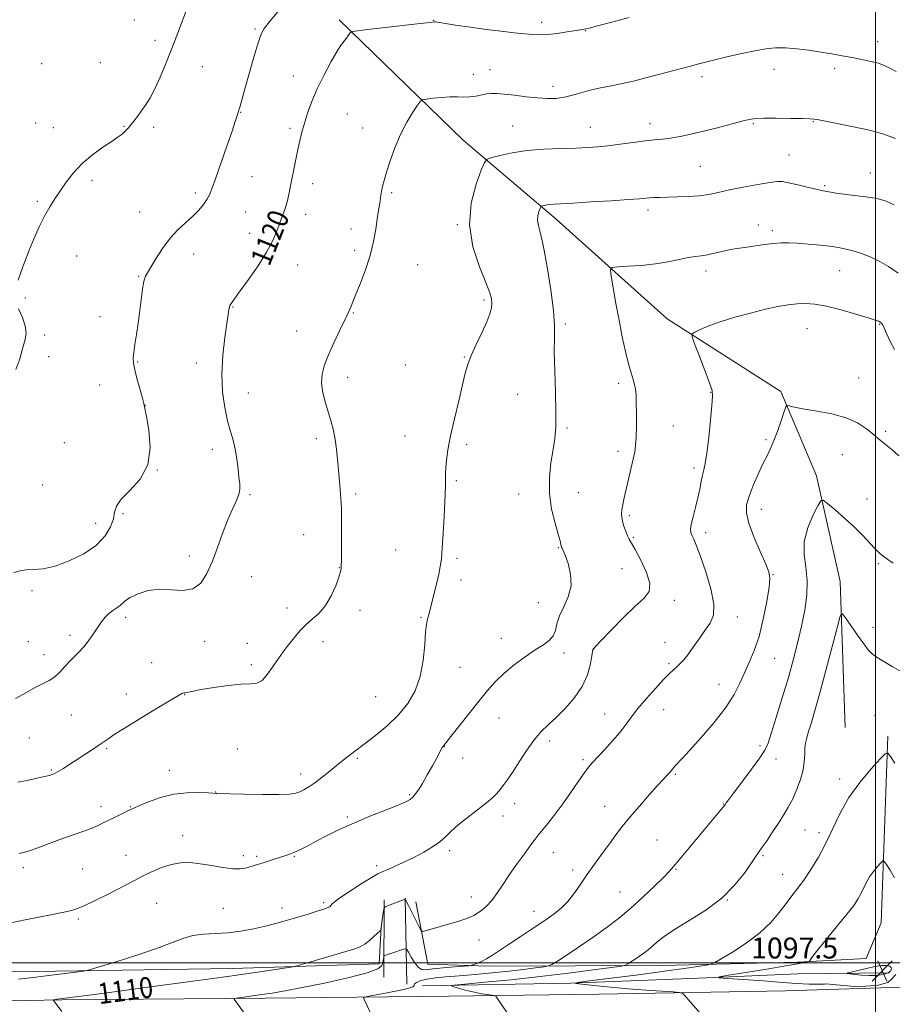
# Model space of a CAD drawing. Extents: x 2194800 to 2197700, y 359800 to 362700.
# Drawn here: x 2196172 to 2196506, y 360484 to 360861 of the extents above; entities that cross this region are included whole.
import ezdxf

# ---------------------------------------------------------------- set-up
doc = ezdxf.new("R2010")
doc.units = 0
doc.header["$MEASUREMENT"] = 0
for name, color, linetype, lineweight in [('32000', 7, 'Continuous', 0), ('DTM HARD BREAKLINE', 7, 'Continuous', 0), ('DTM SPOT ELEVATION', 2, 'Continuous', 13), ('INDEX CONTOUR', 41, 'Continuous', 13), ('INDEX CONTOUR LABEL', 244, 'Continuous', 0), ('INTERMEDIATE CONTOUR', 44, 'Continuous', 0), ('INTERMEDIATE CONTOUR DEPRESSION', 44, 'Continuous', 0), ('SPOT ELEVATION', 7, 'Continuous', 0)]:
    doc.layers.add(name, color=color, linetype=linetype, lineweight=lineweight)
doc.styles.add('Style-ITALICS', font='ITALICS.shx')

# ---------------------------------------------------------------- blocks, each defined once
blk = doc.blocks.new('SPOT')
at = {"layer": 'SPOT ELEVATION'}
for p, q in [((-3.91, -3.91), (3.82, 3.81)), ((-1.65, 3.77), (1.72, -3.93))]:
    blk.add_line(p, q, dxfattribs=at)

msp = doc.modelspace()

# ---------------------------------------------------------------- linework, layer by layer
at = {"layer": '32000', "flags": 128}
for points in [[(2196500, 360000), (2196500, 362500)], [(2195000, 360500), (2197500, 360500)]]:
    msp.add_lwpolyline(points, dxfattribs=at)
at = {"layer": 'DTM HARD BREAKLINE'}
for points in [[(2196488.38, 360590.14, 1102.08), (2196486.54, 360646.08, 1104.5), (2196477.48, 360686.56, 1106.41), (2196463.77, 360718.81, 1108.3), (2196420.19, 360746.64, 1110.45), (2196377.76, 360784.82, 1113.45), (2196342.07, 360815.05, 1116.81), (2196294.56, 360861.15, 1120.34)], [(2196324.03, 360523.28, 1111), (2196328.52, 360499.41, 1108.93), (2196351.7, 360498.73, 1107.64), (2196418.38, 360499.01, 1103.02), (2196470.17, 360500.28, 1100.27), (2196496.48, 360501.63, 1098.71), (2196502.23, 360515.23, 1098.84), (2196504.7, 360586.85, 1102.28)], [(2196311.82, 360524.04, 1110.29), (2196311.69, 360494.43, 1107.13)], [(2196319.9, 360524.78, 1110.04), (2196320.56, 360491.84, 1106.55)], [(2196169.25, 360496.48, 1112.67), (2196253.75, 360497.79, 1110.68), (2196309.88, 360499.63, 1109.1), (2196310.67, 360513.7, 1110.08)], [(2195683.53, 360486.44, 1108.82), (2195766.32, 360486.53, 1104.8), (2195828.06, 360485.82, 1103.07), (2195877.87, 360485.45, 1102.4), (2195942.87, 360485.95, 1103.53), (2196009.62, 360485.81, 1106.13), (2196076.72, 360485.25, 1109.17), (2196140.78, 360484.93, 1111.22), (2196188.36, 360485.83, 1109.91), (2196266.26, 360486.39, 1107.65), (2196336.64, 360487.24, 1104.55), (2196394.19, 360488.03, 1102.77), (2196465.56, 360489.28, 1101.04), (2196538.58, 360491.54, 1100.71), (2196617.68, 360494.65, 1100.59), (2196678.04, 360496.24, 1102.09)], [(2196326.56, 360491.15, 1104.44), (2196383.31, 360492.16, 1102.02), (2196432.2, 360494.08, 1100.23), (2196470.32, 360495.72, 1098.82), (2196505.32, 360496.15, 1097.26)]]:
    msp.add_polyline3d(points, dxfattribs=at)
at = {"layer": 'DTM SPOT ELEVATION'}
for p in [(2196216.18, 360861.11, 1125.06), (2196330.81, 360860.97, 1120.04), (2196372.23, 360860.15, 1120.39), (2196262.38, 360857.7, 1122.19), (2196389.06, 360857.07, 1119.95), (2196224.12, 360853.34, 1124.52), (2196500.9, 360852.84, 1118.6), (2196180.73, 360844.42, 1125.44), (2196203.1, 360844.82, 1125.08), (2196242.27, 360843.25, 1123.04), (2196352.38, 360842.04, 1118.82), (2196461.16, 360842.17, 1117.32), (2196484.37, 360842.55, 1117.59), (2196277.07, 360839.64, 1120.67), (2196346.05, 360840.35, 1118.67), (2196433.52, 360839.4, 1117.59), (2196376.57, 360835.65, 1118.54), (2196256.85, 360825.69, 1121.95), (2196297.8, 360825.11, 1118.98), (2196476.27, 360822.2, 1115.92), (2196178.39, 360821.71, 1124.71), (2196185.16, 360819.86, 1124.55), (2196212.28, 360820.4, 1124.08), (2196223.63, 360820.05, 1123.66), (2196275.82, 360819.57, 1120.31), (2196303.63, 360819.74, 1118.69), (2196361.12, 360820.45, 1116.83), (2196390.78, 360820.02, 1116.75), (2196413.66, 360821.42, 1116.56), (2196453.24, 360821.38, 1115.84), (2196466.96, 360809.43, 1114.86), (2196432.99, 360804.99, 1115.02), (2196199.97, 360799.7, 1123.72), (2196261.3, 360801.04, 1121.05), (2196498.08, 360802.48, 1114.59), (2196284.51, 360798.43, 1119.43), (2196480.61, 360797.65, 1114.19), (2196179.03, 360791.63, 1124.19), (2196239.51, 360794.83, 1122.4), (2196314.71, 360794.94, 1117.78), (2196412.88, 360788.29, 1113.57), (2196218.23, 360787.59, 1122.82), (2196258.84, 360787.51, 1120.91), (2196281.74, 360786.62, 1119.47), (2196299.11, 360781.1, 1118.54), (2196339.92, 360782.7, 1116.07), (2196455.15, 360782.56, 1112.53), (2196460.49, 360780.46, 1112.39), (2196260.31, 360779.33, 1120.6), (2196300.58, 360772.9, 1118.36), (2196194.04, 360770.69, 1123.25), (2196238.85, 360771.49, 1121.34), (2196278.73, 360767.22, 1119.28), (2196324.63, 360767.44, 1117.09), (2196217.86, 360762.94, 1122.13), (2196435.11, 360764.98, 1111.5), (2196486.35, 360765.12, 1111.11), (2196174.38, 360754.6, 1123.81), (2196253.92, 360751.14, 1119.92), (2196350.03, 360753.89, 1116.27), (2196203.08, 360747.51, 1122.71), (2196299.99, 360748.89, 1117.91), (2196381.18, 360744.65, 1113.72), (2196473.74, 360742.83, 1109.14), (2196501.67, 360744.49, 1109.91), (2196181.84, 360740.39, 1123.84), (2196278.39, 360742.02, 1118.76), (2196183.33, 360732.19, 1123.77), (2196342.5, 360731.99, 1116.09), (2196217.41, 360730.13, 1121.9), (2196240.01, 360729.7, 1120.51), (2196319.98, 360729.01, 1116.82), (2196297.91, 360724.22, 1117.45), (2196493.62, 360724.01, 1108.76), (2196202.96, 360721.33, 1122.75), (2196401.68, 360721.96, 1112.43), (2196259.84, 360718.26, 1119.33), (2196363.03, 360717.71, 1114.81), (2196436.89, 360718.46, 1110.07), (2196220.43, 360713.51, 1121.98), (2196422.6, 360705.57, 1111.11), (2196319.89, 360701.77, 1116.72), (2196381.84, 360704.84, 1113.8), (2196503.87, 360703.61, 1108.23), (2196189.33, 360699.23, 1123.32), (2196285.82, 360700.71, 1118.37), (2196343.51, 360698.46, 1115.69), (2196458.03, 360700.4, 1108.27), (2196246.02, 360696.62, 1120.49), (2196401.37, 360695.9, 1112.45), (2196487.29, 360694.61, 1107.2), (2196224.95, 360688.68, 1122), (2196430.52, 360689.5, 1110.37), (2196181.02, 360683, 1123.31), (2196339.53, 360684.71, 1115.8), (2196260.44, 360679.35, 1119.8), (2196300.96, 360679.55, 1117.71), (2196363.37, 360679.6, 1114.54), (2196386.28, 360680.08, 1113.33), (2196496.77, 360677.61, 1106.84), (2196211.88, 360671.98, 1121.74), (2196405.76, 360671.2, 1111.74), (2196456.33, 360673.65, 1107.32), (2196201.35, 360668.27, 1122.75), (2196281.06, 360664.02, 1118.82), (2196434.93, 360664.75, 1109.53), (2196407.24, 360662.9, 1111.84), (2196237.19, 360655.86, 1120.35), (2196316.28, 360658.09, 1116.88), (2196378.58, 360658.97, 1114.09), (2196339.76, 360654.91, 1115.72), (2196501.12, 360652.89, 1105.8), (2196294.7, 360651.28, 1118.04), (2196402.99, 360650.99, 1112.87), (2196460.81, 360648.63, 1107.92), (2196261.11, 360647.91, 1119.41), (2196341.25, 360646.62, 1115.58), (2196177.05, 360642.56, 1121.68), (2196370.87, 360637.98, 1114.96), (2196422.95, 360638.82, 1111.57), (2196274.69, 360635.82, 1118.47), (2196302.64, 360634.99, 1117.61), (2196212.84, 360632.27, 1119.61), (2196325.94, 360632.36, 1116.13), (2196447.12, 360632.45, 1109.39), (2196499.01, 360628.52, 1104.53), (2196175.55, 360622.99, 1121.03), (2196191.49, 360625.42, 1120.42), (2196243.08, 360623.14, 1119.61), (2196259.48, 360622.39, 1118.68), (2196288.42, 360623.02, 1117.49), (2196356.77, 360624.29, 1114.62), (2196419.44, 360622.75, 1110.8), (2196380.71, 360618.64, 1113.58), (2196391.91, 360620.02, 1111.99), (2196181.53, 360617.95, 1120.63), (2196222.78, 360614.92, 1118.87), (2196420.91, 360614.52, 1110.24), (2196461.39, 360616.54, 1107.09), (2196260.96, 360614.18, 1118.34), (2196340.87, 360613.11, 1115.04), (2196440.15, 360606.66, 1108.72), (2196213.12, 360602.96, 1118.63), (2196235.51, 360602.73, 1117.95), (2196308.63, 360601.89, 1117.25), (2196418.95, 360596.94, 1109.23), (2196192, 360594.85, 1119.06), (2196355.89, 360593.75, 1113.24), (2196396.3, 360595.33, 1110.77), (2196499.83, 360594.76, 1102.92), (2196175.92, 360586.09, 1118.88), (2196375.23, 360584.91, 1111.54), (2196205.57, 360582.06, 1117.82), (2196255.57, 360581.82, 1116.68), (2196334.86, 360582.87, 1113.97), (2196455.84, 360583.14, 1106.4), (2196301.6, 360578.32, 1115.71), (2196341.97, 360578.44, 1113.31), (2196387.96, 360577.79, 1110.29), (2196461.93, 360578.03, 1105.32), (2196184.43, 360573.86, 1118.15), (2196229.6, 360573.71, 1116.66), (2196279.85, 360572.24, 1116.61), (2196423.33, 360572.23, 1107.84), (2196486.24, 360570.33, 1102.46), (2196247.32, 360565.37, 1116.04), (2196321.62, 360564.37, 1114.18), (2196203.42, 360559.81, 1116.49), (2196214.68, 360559.75, 1116.08), (2196361.8, 360560.88, 1111.45), (2196396.32, 360559.94, 1108.73), (2196441.93, 360560.77, 1106.05), (2196297.73, 360555.89, 1114.23), (2196357.39, 360556.21, 1111.5), (2196472.98, 360550.85, 1103.06), (2196234.66, 360548.7, 1114.57), (2196416.31, 360547.08, 1106.98), (2196478.38, 360549.78, 1102.48), (2196336.89, 360542.93, 1111.56), (2196212.95, 360541.14, 1114.76), (2196257.86, 360541.07, 1114.41), (2196263.03, 360540.7, 1114.24), (2196277.5, 360540.7, 1113.88), (2196376.62, 360542.12, 1109.13), (2196457, 360541.03, 1103.81), (2196173.71, 360536.4, 1115.58), (2196196.44, 360535.93, 1115.03), (2196309, 360537.25, 1112.48), (2196384.02, 360535.55, 1108.4), (2196423.58, 360535.74, 1105.87), (2196464.53, 360533.91, 1102.76), (2196345.26, 360525.13, 1110.66), (2196402.21, 360527.05, 1106.95), (2196443.27, 360524.03, 1103.99), (2196224.78, 360522.75, 1113.09), (2196250.25, 360520.88, 1113.02), (2196272.75, 360521.02, 1112.57), (2196288.73, 360523.06, 1112.28), (2196194.74, 360516.72, 1113.72), (2196369.2, 360519.66, 1108.68), (2196348.2, 360508.75, 1109.22)]:
    msp.add_point(p, dxfattribs=at)
at = {"layer": 'INDEX CONTOUR'}
for points in [[(2196170.694, 360601.215, 1120), (2196174.612, 360603.427, 1120), (2196178.26, 360605.451, 1120), (2196181.212, 360606.94, 1120), (2196183.596, 360608.161, 1120), (2196185.681, 360609.53, 1120), (2196187.682, 360611.346, 1120), (2196189.623, 360613.423, 1120), (2196191.481, 360615.458, 1120), (2196193.244, 360617.244, 1120), (2196194.973, 360618.97, 1120), (2196196.745, 360620.925, 1120), (2196198.602, 360623.298, 1120), (2196200.447, 360625.883, 1120), (2196203.629, 360630.524, 1120), (2196204.991, 360632.307, 1120), (2196206.394, 360633.757, 1120), (2196207.932, 360634.921, 1120), (2196209.451, 360635.894, 1120), (2196210.735, 360636.787, 1120), (2196212.803, 360638.726, 1120), (2196214.624, 360639.935, 1120), (2196217.589, 360641.32, 1120), (2196221.473, 360642.528, 1120), (2196225.889, 360643.123, 1120), (2196230.454, 360642.899, 1120), (2196234.812, 360642.597, 1120), (2196238.612, 360643.19, 1120), (2196241.611, 360645.42, 1120), (2196243.993, 360649.098, 1120), (2196246.058, 360653.799, 1120), (2196248.044, 360659.083, 1120), (2196249.988, 360664.451, 1120), (2196251.875, 360669.389, 1120), (2196253.657, 360673.485, 1120), (2196255.161, 360676.757, 1120), (2196256.183, 360679.326, 1120), (2196256.59, 360681.382, 1120), (2196256.536, 360683.385, 1120), (2196256.246, 360685.864, 1120), (2196255.895, 360689.175, 1120), (2196255.451, 360692.97, 1120), (2196254.832, 360696.73, 1120), (2196253.985, 360700.116, 1120), (2196252.968, 360703.531, 1120), (2196251.872, 360707.561, 1120), (2196250.811, 360712.654, 1120), (2196250.006, 360718.712, 1120), (2196249.701, 360725.503, 1120), (2196250.046, 360732.678, 1120), (2196250.782, 360739.441, 1120), (2196251.555, 360744.876, 1120), (2196252.085, 360748.333, 1120), (2196252.397, 360750.202, 1120), (2196252.594, 360751.131, 1120), (2196252.768, 360751.687, 1120), (2196252.975, 360752.102, 1120), (2196253.262, 360752.528, 1120), (2196256.74, 360757.323, 1120), (2196259.887, 360761.7, 1120), (2196263.546, 360766.982, 1120), (2196266.849, 360772.16, 1120), (2196269.133, 360776.422, 1120), (2196270.551, 360779.736, 1120), (2196271.458, 360782.263, 1120), (2196272.161, 360784.176, 1120), (2196273.303, 360787.075, 1120), (2196273.832, 360788.509, 1120), (2196274.354, 360790.127, 1120), (2196274.865, 360792.021, 1120), (2196275.371, 360794.285, 1120), (2196275.909, 360796.98, 1120), (2196276.522, 360800.162, 1120), (2196277.24, 360803.823, 1120), (2196278.018, 360807.696, 1120), (2196278.802, 360811.45, 1120), (2196279.559, 360814.863, 1120), (2196280.366, 360818.135, 1120), (2196281.324, 360821.575, 1120), (2196282.54, 360825.444, 1120), (2196284.137, 360829.825, 1120), (2196286.244, 360834.753, 1120), (2196288.877, 360840.115, 1120), (2196291.599, 360845.207, 1120), (2196293.866, 360849.176, 1120), (2196295.288, 360851.443, 1120), (2196296.102, 360852.527, 1120), (2196296.703, 360853.22, 1120), (2196297.396, 360854.135, 1120), (2196298.11, 360855.166, 1120), (2196298.685, 360856.028, 1120), (2196299.199, 360856.53, 1120), (2196300.69, 360856.867, 1120), (2196304.438, 360857.324, 1120), (2196325.698, 360859.781, 1120), (2196329.494, 360860.206, 1120), (2196330.956, 360860.357, 1120), (2196331.248, 360860.37, 1120), (2196331.464, 360860.344, 1120), (2196339.221, 360859.182, 1120), (2196344.902, 360858.351, 1120), (2196350.975, 360857.515, 1120), (2196356.646, 360856.81, 1120), (2196361.611, 360856.248, 1120), (2196365.683, 360855.811, 1120), (2196368.819, 360855.496, 1120), (2196371.539, 360855.366, 1120), (2196374.504, 360855.502, 1120), (2196378.139, 360855.936, 1120), (2196381.922, 360856.518, 1120), (2196387.09, 360857.381, 1120), (2196388.624, 360857.612, 1120), (2196389.082, 360857.696, 1120), (2196390.398, 360858.018, 1120), (2196393.561, 360858.829, 1120), (2196399.093, 360860.267, 1120), (2196405.641, 360862.003, 1120)], [(2196188.455, 360481.347, 1110), (2196185.266, 360485.556, 1110), (2196185.194, 360485.756, 1110), (2196185.368, 360485.818, 1110), (2196186.638, 360486.036, 1110), (2196195.875, 360487.227, 1110), (2196204.718, 360488.387, 1110), (2196218.528, 360490.21, 1110), (2196234.759, 360492.377, 1110), (2196250.023, 360494.456, 1110), (2196261.606, 360496.098, 1110), (2196269.494, 360497.271, 1110), (2196274.349, 360498.024, 1110), (2196276.991, 360498.457, 1110), (2196278.879, 360498.887, 1110), (2196281.631, 360499.681, 1110), (2196297.133, 360504.259, 1110), (2196300.56, 360505.299, 1110), (2196302.715, 360506.123, 1110), (2196304.405, 360507.129, 1110), (2196306.242, 360508.576, 1110), (2196308.056, 360510.176, 1110), (2196310.274, 360512.245, 1110), (2196310.569, 360512.544, 1110), (2196310.621, 360512.656, 1110), (2196311.623, 360519.964, 1110), (2196311.802, 360520.939, 1110), (2196312.195, 360521.422, 1110), (2196313.138, 360521.828, 1110), (2196319.903, 360524.397, 1110), (2196319.922, 360524.376, 1110), (2196320.06, 360524.126, 1110), (2196321.158, 360521.936, 1110), (2196325.201, 360513.768, 1110), (2196325.974, 360512.368, 1110), (2196326.726, 360511.99, 1110), (2196328.101, 360512.31, 1110), (2196333.757, 360513.972, 1110), (2196340.475, 360515.929, 1110), (2196343.476, 360516.939, 1110), (2196346.213, 360518.152, 1110), (2196348.695, 360519.696, 1110), (2196350.961, 360521.603, 1110), (2196353.059, 360523.885, 1110), (2196355.068, 360526.564, 1110), (2196357.189, 360529.71, 1110), (2196359.659, 360533.406, 1110), (2196362.58, 360537.604, 1110), (2196365.544, 360541.742, 1110), (2196368.016, 360545.131, 1110), (2196369.651, 360547.33, 1110), (2196370.882, 360548.916, 1110), (2196374.487, 360553.376, 1110), (2196377.21, 360556.837, 1110), (2196380.231, 360560.857, 1110), (2196383.273, 360565.148, 1110), (2196386.081, 360569.227, 1110), (2196388.401, 360572.566, 1110), (2196390.115, 360574.852, 1110), (2196391.654, 360576.642, 1110), (2196396.281, 360581.609, 1110), (2196399.357, 360585.016, 1110), (2196402.231, 360588.384, 1110), (2196404.516, 360591.337, 1110), (2196406.599, 360594.173, 1110), (2196409.058, 360597.357, 1110), (2196412.265, 360601.163, 1110), (2196415.764, 360605.095, 1110), (2196418.892, 360608.464, 1110), (2196421.152, 360610.767, 1110), (2196422.72, 360612.248, 1110), (2196423.94, 360613.337, 1110), (2196425.125, 360614.442, 1110), (2196426.464, 360615.885, 1110), (2196428.119, 360617.963, 1110), (2196430.181, 360620.839, 1110), (2196432.467, 360624.126, 1110), (2196434.724, 360627.301, 1110), (2196436.675, 360630.079, 1110), (2196437.942, 360633.121, 1110), (2196438.124, 360637.327, 1110), (2196436.999, 360643.213, 1110), (2196435.079, 360649.774, 1110), (2196433.055, 360655.618, 1110), (2196431.489, 360659.682, 1110), (2196430.402, 360662.201, 1110), (2196429.68, 360663.732, 1110), (2196429.247, 360664.832, 1110), (2196429.143, 360666.045, 1110), (2196429.444, 360667.91, 1110), (2196430.169, 360670.789, 1110), (2196431.118, 360674.333, 1110), (2196432.038, 360678.015, 1110), (2196432.736, 360681.387, 1110), (2196433.265, 360684.309, 1110), (2196433.739, 360686.721, 1110), (2196434.253, 360688.744, 1110), (2196434.829, 360691.218, 1110), (2196435.472, 360695.169, 1110), (2196436.167, 360701.152, 1110), (2196436.83, 360707.852, 1110), (2196437.361, 360713.487, 1110), (2196437.634, 360716.865, 1110), (2196437.421, 360719.145, 1110), (2196436.474, 360722.078, 1110), (2196434.687, 360726.851, 1110), (2196432.564, 360732.398, 1110), (2196430.752, 360737.092, 1110), (2196429.795, 360739.74, 1110), (2196429.823, 360740.9, 1110), (2196430.857, 360741.568, 1110), (2196432.933, 360742.55, 1110), (2196436.134, 360743.906, 1110), (2196440.552, 360745.507, 1110), (2196446.129, 360747.217, 1110), (2196452.191, 360748.869, 1110), (2196457.912, 360750.289, 1110), (2196462.658, 360751.335, 1110), (2196466.568, 360752.032, 1110), (2196469.974, 360752.435, 1110), (2196473.236, 360752.569, 1110), (2196476.837, 360752.313, 1110), (2196481.289, 360751.512, 1110), (2196486.819, 360750.112, 1110), (2196492.517, 360748.467, 1110), (2196497.189, 360747.033, 1110), (2196499.96, 360746.146, 1110), (2196501.242, 360745.689, 1110), (2196501.77, 360745.426, 1110), (2196502.171, 360745.108, 1110), (2196502.666, 360744.421, 1110), (2196503.365, 360743.034, 1110), (2196504.362, 360740.75, 1110), (2196505.683, 360737.9, 1110), (2196507.331, 360734.944, 1110)], [(2196480.5, 360491.836, 1100), (2196474.654, 360491.749, 1100), (2196469.821, 360491.992, 1100), (2196464.346, 360492.451, 1100), (2196457.16, 360493.012, 1100), (2196449.532, 360493.568, 1100), (2196443.313, 360494.006, 1100), (2196440.065, 360494.278, 1100), (2196440.169, 360494.586, 1100), (2196443.715, 360495.195, 1100), (2196450.413, 360496.268, 1100), (2196458.455, 360497.571, 1100), (2196465.656, 360498.765, 1100), (2196470.333, 360499.588, 1100), (2196472.823, 360500.074, 1100), (2196473.969, 360500.333, 1100), (2196474.509, 360500.476, 1100), (2196474.77, 360500.635, 1100), (2196474.974, 360500.945, 1100), (2196475.379, 360501.598, 1100), (2196476.392, 360503, 1100), (2196478.448, 360505.614, 1100), (2196481.763, 360509.657, 1100), (2196485.648, 360514.365, 1100), (2196489.191, 360518.729, 1100), (2196491.695, 360521.991, 1100), (2196493.321, 360524.395, 1100), (2196494.45, 360526.434, 1100), (2196496.446, 360530.671, 1100), (2196497.686, 360532.861, 1100), (2196499.227, 360535.004, 1100), (2196500.805, 360536.894, 1100), (2196502.069, 360538.299, 1100), (2196502.811, 360538.995, 1100), (2196503.36, 360538.829, 1100), (2196504.19, 360537.653, 1100), (2196505.609, 360535.432, 1100), (2196507.263, 360532.552, 1100)], [(2196507.793, 360495.501, 1100), (2196506.172, 360493.677, 1100), (2196504.753, 360492.461, 1100), (2196501.105, 360491.448, 1100), (2196493.201, 360490.84, 1100), (2196481.025, 360491.873, 1100), (2196480.5, 360491.836, 1100)]]:
    msp.add_polyline3d(points, dxfattribs=at)
at = {"layer": 'INTERMEDIATE CONTOUR'}
for points in [[(2196170.041, 360649.482, 1122), (2196172.455, 360650.167, 1122), (2196174.71, 360650.465, 1122), (2196177.563, 360650.581, 1122), (2196181.239, 360650.915, 1122), (2196185.83, 360651.912, 1122), (2196191.267, 360653.896, 1122), (2196196.832, 360656.687, 1122), (2196201.644, 360659.993, 1122), (2196205.023, 360663.515, 1122), (2196207.087, 360666.96, 1122), (2196208.157, 360670.039, 1122), (2196208.646, 360672.588, 1122), (2196209.343, 360674.949, 1122), (2196211.133, 360677.594, 1122), (2196214.507, 360680.947, 1122), (2196218.391, 360685.262, 1122), (2196221.322, 360690.747, 1122), (2196222.245, 360697.349, 1122), (2196221.74, 360703.973, 1122), (2196220.799, 360709.263, 1122), (2196220.19, 360712.333, 1122), (2196219.792, 360714.164, 1122), (2196219.263, 360716.207, 1122), (2196218.369, 360719.504, 1122), (2196217.313, 360723.457, 1122), (2196216.41, 360727.061, 1122), (2196215.907, 360729.608, 1122), (2196215.79, 360731.581, 1122), (2196215.98, 360733.765, 1122), (2196216.397, 360736.78, 1122), (2196216.967, 360740.596, 1122), (2196217.617, 360745.022, 1122), (2196218.276, 360749.787, 1122), (2196219.356, 360757.955, 1122), (2196219.675, 360760.245, 1122), (2196219.905, 360761.509, 1122), (2196220.146, 360762.267, 1122), (2196220.518, 360763.028, 1122), (2196221.222, 360764.251, 1122), (2196222.482, 360766.384, 1122), (2196224.448, 360769.682, 1122), (2196226.98, 360773.627, 1122), (2196229.866, 360777.508, 1122), (2196232.893, 360780.773, 1122), (2196235.861, 360783.503, 1122), (2196238.566, 360785.937, 1122), (2196240.842, 360788.259, 1122), (2196242.655, 360790.431, 1122), (2196244.004, 360792.359, 1122), (2196244.963, 360794.118, 1122), (2196245.898, 360796.459, 1122), (2196247.248, 360800.301, 1122), (2196251.59, 360812.763, 1122), (2196253.59, 360818.54, 1122), (2196254.854, 360822.269, 1122), (2196255.569, 360824.476, 1122), (2196256.669, 360828.08, 1122), (2196257.503, 360830.905, 1122), (2196258.684, 360835.067, 1122), (2196261.936, 360846.837, 1122), (2196263.425, 360852.031, 1122), (2196264.567, 360855.409, 1122), (2196265.932, 360857.91, 1122), (2196268.27, 360860.932, 1122), (2196272.046, 360865.42, 1122)], [(2196171.716, 360761.416, 1124), (2196172.851, 360764.752, 1124), (2196174.223, 360768.66, 1124), (2196175.859, 360772.999, 1124), (2196177.758, 360777.591, 1124), (2196179.806, 360782.106, 1124), (2196181.862, 360786.174, 1124), (2196183.827, 360789.558, 1124), (2196185.778, 360792.552, 1124), (2196190.134, 360798.951, 1124), (2196192.844, 360802.543, 1124), (2196196.156, 360806.116, 1124), (2196200.11, 360809.445, 1124), (2196204.166, 360812.351, 1124), (2196207.636, 360814.67, 1124), (2196210.008, 360816.301, 1124), (2196211.484, 360817.411, 1124), (2196212.436, 360818.233, 1124), (2196213.202, 360818.987, 1124), (2196213.962, 360819.837, 1124), (2196214.857, 360820.939, 1124), (2196215.994, 360822.405, 1124), (2196217.348, 360824.198, 1124), (2196218.854, 360826.245, 1124), (2196220.468, 360828.527, 1124), (2196222.203, 360831.273, 1124), (2196224.084, 360834.769, 1124), (2196226.127, 360839.217, 1124), (2196228.304, 360844.452, 1124), (2196230.572, 360850.225, 1124), (2196232.863, 360856.225, 1124), (2196236.808, 360866.643, 1124)], [(2196171.593, 360569.129, 1118), (2196175.164, 360569.853, 1118), (2196178.844, 360570.64, 1118), (2196181.964, 360571.352, 1118), (2196184.074, 360571.909, 1118), (2196185.571, 360572.474, 1118), (2196187.071, 360573.27, 1118), (2196189.061, 360574.467, 1118), (2196191.525, 360576.013, 1118), (2196194.317, 360577.809, 1118), (2196197.272, 360579.741, 1118), (2196200.131, 360581.64, 1118), (2196202.615, 360583.326, 1118), (2196206.366, 360585.956, 1118), (2196208.497, 360587.39, 1118), (2196211.359, 360589.222, 1118), (2196214.936, 360591.441, 1118), (2196219.112, 360593.979, 1118), (2196223.672, 360596.711, 1118), (2196234.409, 360603.091, 1118), (2196234.812, 360603.277, 1118), (2196235.136, 360603.348, 1118), (2196235.536, 360603.401, 1118), (2196236.091, 360603.495, 1118), (2196236.965, 360603.689, 1118), (2196238.666, 360604.043, 1118), (2196241.781, 360604.615, 1118), (2196246.591, 360605.409, 1118), (2196252.136, 360606.204, 1118), (2196257.145, 360606.724, 1118), (2196260.673, 360606.851, 1118), (2196263.088, 360607.106, 1118), (2196265.082, 360608.17, 1118), (2196267.198, 360610.483, 1118), (2196269.377, 360613.539, 1118), (2196271.411, 360616.592, 1118), (2196273.151, 360619.073, 1118), (2196274.698, 360621.124, 1118), (2196277.849, 360625.146, 1118), (2196279.699, 360627.321, 1118), (2196281.847, 360629.474, 1118), (2196284.321, 360631.569, 1118), (2196286.931, 360633.894, 1118), (2196289.429, 360636.819, 1118), (2196291.597, 360640.518, 1118), (2196293.324, 360644.394, 1118), (2196294.527, 360647.657, 1118), (2196295.17, 360649.732, 1118), (2196295.409, 360650.924, 1118), (2196295.446, 360651.754, 1118), (2196295.468, 360654.52, 1118), (2196295.563, 360662.458, 1118), (2196295.575, 360668.306, 1118), (2196295.468, 360674.254, 1118), (2196295.194, 360679.57, 1118), (2196294.812, 360684.288, 1118), (2196294.409, 360688.637, 1118), (2196294.043, 360692.801, 1118), (2196293.651, 360696.764, 1118), (2196293.138, 360700.467, 1118), (2196292.432, 360703.898, 1118), (2196291.54, 360707.228, 1118), (2196289.366, 360714.403, 1118), (2196288.407, 360718.239, 1118), (2196287.914, 360721.961, 1118), (2196288.123, 360725.441, 1118), (2196289.025, 360728.96, 1118), (2196290.556, 360732.903, 1118), (2196292.584, 360737.451, 1118), (2196294.721, 360742, 1118), (2196297.653, 360748.099, 1118), (2196298.284, 360749.443, 1118), (2196298.697, 360750.372, 1118), (2196299.164, 360751.463, 1118), (2196299.892, 360753.197, 1118), (2196301.07, 360756.036, 1118), (2196302.791, 360760.258, 1118), (2196304.74, 360765.432, 1118), (2196306.508, 360770.947, 1118), (2196307.778, 360776.241, 1118), (2196308.612, 360780.952, 1118), (2196309.165, 360784.769, 1118), (2196309.575, 360787.495, 1118), (2196310.135, 360790.953, 1118), (2196310.561, 360793.968, 1118), (2196310.826, 360795.582, 1118), (2196311.202, 360797.372, 1118), (2196311.803, 360799.669, 1118), (2196312.758, 360802.861, 1118), (2196314.165, 360807.173, 1118), (2196315.992, 360812.173, 1118), (2196318.173, 360817.267, 1118), (2196320.588, 360821.909, 1118), (2196322.887, 360825.751, 1118), (2196324.668, 360828.495, 1118), (2196325.716, 360829.978, 1118), (2196326.589, 360830.581, 1118), (2196328.032, 360830.82, 1118), (2196330.564, 360831.105, 1118), (2196333.783, 360831.413, 1118), (2196337.059, 360831.616, 1118), (2196339.899, 360831.636, 1118), (2196342.364, 360831.595, 1118), (2196344.654, 360831.67, 1118), (2196346.919, 360831.976, 1118), (2196351.125, 360832.799, 1118), (2196352.966, 360833.012, 1118), (2196355.041, 360833.004, 1118), (2196357.86, 360832.755, 1118), (2196361.734, 360832.279, 1118), (2196366.201, 360831.718, 1118), (2196370.601, 360831.247, 1118), (2196374.424, 360831.017, 1118), (2196377.765, 360831.093, 1118), (2196380.871, 360831.514, 1118), (2196383.969, 360832.283, 1118), (2196387.215, 360833.255, 1118), (2196390.75, 360834.245, 1118), (2196394.661, 360835.117, 1118), (2196398.83, 360835.923, 1118), (2196403.086, 360836.763, 1118), (2196407.307, 360837.716, 1118), (2196411.572, 360838.781, 1118), (2196425.173, 360842.341, 1118), (2196429.15, 360843.399, 1118), (2196432.358, 360844.273, 1118), (2196435.369, 360845.082, 1118), (2196438.953, 360845.99, 1118), (2196443.617, 360847.1, 1118), (2196448.832, 360848.271, 1118), (2196453.807, 360849.301, 1118), (2196457.979, 360850.021, 1118), (2196461.689, 360850.391, 1118), (2196465.504, 360850.402, 1118), (2196469.835, 360850.07, 1118), (2196474.473, 360849.498, 1118), (2196479.053, 360848.81, 1118), (2196483.296, 360848.109, 1118), (2196487.252, 360847.412, 1118), (2196491.059, 360846.709, 1118), (2196494.786, 360845.997, 1118), (2196498.236, 360845.266, 1118), (2196501.147, 360844.512, 1118), (2196503.403, 360843.701, 1118), (2196505.478, 360842.712, 1118), (2196507.994, 360841.398, 1118)], [(2196172.105, 360541.836, 1116), (2196173.156, 360542.052, 1116), (2196174.656, 360542.457, 1116), (2196176.842, 360543.172, 1116), (2196179.867, 360544.275, 1116), (2196183.57, 360545.663, 1116), (2196187.705, 360547.189, 1116), (2196196.111, 360550.173, 1116), (2196199.642, 360551.485, 1116), (2196202.354, 360552.621, 1116), (2196204.554, 360553.669, 1116), (2196206.688, 360554.75, 1116), (2196209.061, 360555.935, 1116), (2196214.691, 360558.665, 1116), (2196216.012, 360559.263, 1116), (2196218.121, 360560.181, 1116), (2196221.6, 360561.635, 1116), (2196226.149, 360563.261, 1116), (2196231.251, 360564.555, 1116), (2196236.379, 360565.146, 1116), (2196240.969, 360565.206, 1116), (2196244.446, 360565.042, 1116), (2196246.424, 360564.907, 1116), (2196247.493, 360564.805, 1116), (2196247.755, 360564.795, 1116), (2196258.175, 360564.563, 1116), (2196265.221, 360564.438, 1116), (2196271.513, 360564.417, 1116), (2196275.609, 360564.577, 1116), (2196277.973, 360564.935, 1116), (2196279.542, 360565.49, 1116), (2196281.123, 360566.267, 1116), (2196282.987, 360567.378, 1116), (2196285.275, 360568.959, 1116), (2196288.057, 360571.077, 1116), (2196291.146, 360573.53, 1116), (2196294.286, 360576.042, 1116), (2196297.324, 360578.433, 1116), (2196300.499, 360580.885, 1116), (2196304.152, 360583.673, 1116), (2196308.476, 360587.001, 1116), (2196313.069, 360590.799, 1116), (2196317.382, 360594.927, 1116), (2196320.958, 360599.308, 1116), (2196323.708, 360604.122, 1116), (2196325.635, 360609.608, 1116), (2196326.786, 360615.794, 1116), (2196327.391, 360621.84, 1116), (2196327.724, 360626.693, 1116), (2196328.013, 360629.614, 1116), (2196328.308, 360631.128, 1116), (2196328.609, 360632.076, 1116), (2196328.937, 360633.207, 1116), (2196329.369, 360634.911, 1116), (2196331.857, 360645.069, 1116), (2196332.73, 360648.784, 1116), (2196333.353, 360651.769, 1116), (2196333.783, 360654.763, 1116), (2196334.129, 360658.803, 1116), (2196334.474, 360664.516, 1116), (2196334.806, 360670.887, 1116), (2196335.372, 360682.578, 1116), (2196335.408, 360684.146, 1116), (2196335.398, 360685.621, 1116), (2196335.402, 360687.337, 1116), (2196335.489, 360689.55, 1116), (2196335.74, 360692.519, 1116), (2196336.285, 360696.508, 1116), (2196337.265, 360701.782, 1116), (2196338.734, 360708.361, 1116), (2196340.398, 360715.291, 1116), (2196341.876, 360721.371, 1116), (2196342.925, 360725.774, 1116), (2196343.867, 360729.17, 1116), (2196345.156, 360732.598, 1116), (2196347.086, 360736.803, 1116), (2196349.274, 360741.336, 1116), (2196351.168, 360745.449, 1116), (2196352.348, 360748.574, 1116), (2196352.907, 360750.855, 1116), (2196353.072, 360752.616, 1116), (2196352.969, 360754.273, 1116), (2196352.34, 360756.612, 1116), (2196350.833, 360760.512, 1116), (2196348.352, 360766.566, 1116), (2196345.842, 360774.213, 1116), (2196344.514, 360782.607, 1116), (2196345.18, 360790.893, 1116), (2196347.078, 360798.187, 1116), (2196349.051, 360803.596, 1116), (2196350.282, 360806.552, 1116), (2196351.331, 360807.804, 1116), (2196353.096, 360808.419, 1116), (2196356.285, 360809.247, 1116), (2196360.851, 360810.233, 1116), (2196366.553, 360811.097, 1116), (2196373.054, 360811.63, 1116), (2196379.619, 360811.901, 1116), (2196385.414, 360812.053, 1116), (2196389.889, 360812.216, 1116), (2196393.641, 360812.472, 1116), (2196397.551, 360812.897, 1116), (2196402.231, 360813.521, 1116), (2196407.22, 360814.215, 1116), (2196411.79, 360814.808, 1116), (2196415.428, 360815.185, 1116), (2196418.497, 360815.474, 1116), (2196421.577, 360815.851, 1116), (2196425.155, 360816.468, 1116), (2196429.341, 360817.349, 1116), (2196434.149, 360818.486, 1116), (2196439.461, 360819.835, 1116), (2196448.839, 360822.308, 1116), (2196451.669, 360823.009, 1116), (2196454.035, 360823.357, 1116), (2196457.205, 360823.48, 1116), (2196461.997, 360823.489, 1116), (2196467.428, 360823.437, 1116), (2196472.063, 360823.361, 1116), (2196474.871, 360823.284, 1116), (2196476.411, 360823.167, 1116), (2196477.649, 360822.959, 1116), (2196482.198, 360822.066, 1116), (2196491.652, 360820.23, 1116), (2196497.663, 360818.921, 1116), (2196503.279, 360817.39, 1116), (2196507.717, 360815.699, 1116)], [(2196169.466, 360515.47, 1114), (2196174.34, 360516.434, 1114), (2196184.869, 360518.459, 1114), (2196189.153, 360519.314, 1114), (2196192.113, 360519.997, 1114), (2196194.473, 360520.775, 1114), (2196197.246, 360521.986, 1114), (2196201.14, 360523.846, 1114), (2196205.634, 360526.062, 1114), (2196209.897, 360528.22, 1114), (2196213.333, 360530.014, 1114), (2196216.273, 360531.569, 1114), (2196219.279, 360533.12, 1114), (2196222.769, 360534.815, 1114), (2196226.569, 360536.436, 1114), (2196230.358, 360537.677, 1114), (2196233.922, 360538.303, 1114), (2196237.476, 360538.356, 1114), (2196241.34, 360537.95, 1114), (2196245.684, 360537.228, 1114), (2196250.067, 360536.463, 1114), (2196253.896, 360535.955, 1114), (2196256.733, 360535.922, 1114), (2196258.77, 360536.24, 1114), (2196260.351, 360536.698, 1114), (2196263.33, 360537.599, 1114), (2196265.15, 360538.165, 1114), (2196267.371, 360538.892, 1114), (2196269.789, 360539.697, 1114), (2196272.123, 360540.46, 1114), (2196274.167, 360541.106, 1114), (2196276.035, 360541.736, 1114), (2196277.921, 360542.492, 1114), (2196280.024, 360543.503, 1114), (2196282.562, 360544.832, 1114), (2196285.76, 360546.526, 1114), (2196289.792, 360548.605, 1114), (2196294.646, 360550.978, 1114), (2196300.261, 360553.527, 1114), (2196306.43, 360556.111, 1114), (2196312.376, 360558.487, 1114), (2196317.169, 360560.389, 1114), (2196320.162, 360561.654, 1114), (2196321.797, 360562.537, 1114), (2196322.798, 360563.395, 1114), (2196323.786, 360564.559, 1114), (2196324.978, 360566.261, 1114), (2196326.493, 360568.708, 1114), (2196328.37, 360571.955, 1114), (2196330.326, 360575.452, 1114), (2196332, 360578.497, 1114), (2196334.122, 360582.406, 1114), (2196334.35, 360582.764, 1114), (2196335.59, 360584.362, 1114), (2196337.38, 360586.64, 1114), (2196348.266, 360600.331, 1114), (2196351.492, 360604.344, 1114), (2196354.439, 360607.713, 1114), (2196357.681, 360610.853, 1114), (2196361.601, 360614.063, 1114), (2196365.806, 360617.148, 1114), (2196369.71, 360619.797, 1114), (2196372.83, 360621.815, 1114), (2196375.11, 360623.483, 1114), (2196376.596, 360625.2, 1114), (2196377.418, 360627.301, 1114), (2196378.039, 360629.854, 1114), (2196379.004, 360632.863, 1114), (2196380.635, 360636.322, 1114), (2196382.37, 360640.185, 1114), (2196383.424, 360644.397, 1114), (2196383.254, 360648.811, 1114), (2196382.274, 360652.914, 1114), (2196381.146, 360656.101, 1114), (2196380.393, 360657.952, 1114), (2196380, 360658.774, 1114), (2196379.718, 360659.22, 1114), (2196379.658, 360659.417, 1114), (2196379.541, 360660.301, 1114), (2196379.25, 360661.609, 1114), (2196378.53, 360664.189, 1114), (2196377.299, 360668.389, 1114), (2196375.976, 360673.793, 1114), (2196375.12, 360679.791, 1114), (2196375.119, 360685.821, 1114), (2196375.722, 360691.513, 1114), (2196376.517, 360696.546, 1114), (2196377.155, 360700.835, 1114), (2196377.539, 360705.246, 1114), (2196377.638, 360710.884, 1114), (2196377.459, 360718.399, 1114), (2196377.173, 360726.639, 1114), (2196376.991, 360733.995, 1114), (2196377.031, 360739.424, 1114), (2196377.035, 360744.125, 1114), (2196376.651, 360749.863, 1114), (2196375.646, 360757.779, 1114), (2196374.254, 360766.542, 1114), (2196372.83, 360774.198, 1114), (2196371.677, 360779.289, 1114), (2196370.908, 360782.333, 1114), (2196370.589, 360784.343, 1114), (2196370.733, 360786.13, 1114), (2196371.142, 360787.703, 1114), (2196371.568, 360788.869, 1114), (2196371.833, 360789.507, 1114), (2196372.06, 360789.778, 1114), (2196372.44, 360789.91, 1114), (2196373.128, 360790.089, 1114), (2196374.113, 360790.302, 1114), (2196375.343, 360790.488, 1114), (2196376.919, 360790.613, 1114), (2196384.111, 360790.991, 1114), (2196390.99, 360791.399, 1114), (2196398.733, 360791.89, 1114), (2196405.416, 360792.344, 1114), (2196409.616, 360792.667, 1114), (2196413.451, 360793.007, 1114), (2196415.134, 360793.103, 1114), (2196417.35, 360793.176, 1114), (2196424.165, 360793.306, 1114), (2196428.428, 360793.456, 1114), (2196432.555, 360793.771, 1114), (2196436.189, 360794.317, 1114), (2196439.804, 360795.078, 1114), (2196444.079, 360796.019, 1114), (2196449.394, 360797.079, 1114), (2196454.921, 360798.092, 1114), (2196459.53, 360798.866, 1114), (2196462.465, 360799.244, 1114), (2196464.468, 360799.211, 1114), (2196466.653, 360798.787, 1114), (2196469.807, 360798.03, 1114), (2196473.407, 360797.148, 1114), (2196476.602, 360796.387, 1114), (2196478.771, 360795.928, 1114), (2196481.407, 360795.455, 1114), (2196482.875, 360795.147, 1114), (2196484.937, 360794.761, 1114), (2196487.892, 360794.343, 1114), (2196491.871, 360793.914, 1114), (2196496.34, 360793.396, 1114), (2196500.6, 360792.685, 1114), (2196504.138, 360791.687, 1114), (2196507.197, 360790.344, 1114)], [(2196171.826, 360493.706, 1112), (2196176.445, 360494.241, 1112), (2196182.436, 360494.987, 1112), (2196193.731, 360496.417, 1112), (2196196.712, 360496.827, 1112), (2196199.055, 360497.351, 1112), (2196202.771, 360498.436, 1112), (2196209.217, 360500.377, 1112), (2196217.152, 360502.857, 1112), (2196224.682, 360505.403, 1112), (2196230.384, 360507.61, 1112), (2196234.708, 360509.32, 1112), (2196238.572, 360510.445, 1112), (2196242.726, 360510.968, 1112), (2196247.237, 360511.183, 1112), (2196252.001, 360511.456, 1112), (2196256.903, 360512.072, 1112), (2196261.778, 360512.986, 1112), (2196266.451, 360514.063, 1112), (2196270.794, 360515.193, 1112), (2196274.881, 360516.344, 1112), (2196278.835, 360517.506, 1112), (2196282.693, 360518.655, 1112), (2196286.143, 360519.704, 1112), (2196288.79, 360520.561, 1112), (2196290.365, 360521.161, 1112), (2196291.122, 360521.585, 1112), (2196291.443, 360521.946, 1112), (2196291.757, 360522.395, 1112), (2196292.672, 360523.243, 1112), (2196294.843, 360524.836, 1112), (2196298.608, 360527.336, 1112), (2196303.049, 360530.167, 1112), (2196306.933, 360532.569, 1112), (2196309.398, 360534.004, 1112), (2196311.073, 360534.829, 1112), (2196312.958, 360535.626, 1112), (2196315.807, 360536.854, 1112), (2196319.402, 360538.483, 1112), (2196323.279, 360540.364, 1112), (2196327.019, 360542.358, 1112), (2196330.382, 360544.382, 1112), (2196333.17, 360546.366, 1112), (2196335.332, 360548.29, 1112), (2196337.393, 360550.331, 1112), (2196340.021, 360552.719, 1112), (2196343.629, 360555.569, 1112), (2196347.611, 360558.552, 1112), (2196351.104, 360561.222, 1112), (2196353.473, 360563.264, 1112), (2196354.987, 360564.849, 1112), (2196356.143, 360566.27, 1112), (2196357.384, 360567.837, 1112), (2196358.936, 360569.915, 1112), (2196360.978, 360572.882, 1112), (2196363.594, 360576.916, 1112), (2196366.521, 360581.383, 1112), (2196369.407, 360585.451, 1112), (2196372.018, 360588.54, 1112), (2196374.611, 360591.094, 1112), (2196377.556, 360593.816, 1112), (2196381.06, 360597.249, 1112), (2196384.654, 360601.314, 1112), (2196387.701, 360605.777, 1112), (2196389.723, 360610.342, 1112), (2196390.868, 360614.483, 1112), (2196391.446, 360617.609, 1112), (2196391.834, 360619.979, 1112), (2196391.872, 360620.118, 1112), (2196392.024, 360620.303, 1112), (2196392.844, 360621.188, 1112), (2196394.981, 360623.448, 1112), (2196398.794, 360627.44, 1112), (2196403.494, 360632.244, 1112), (2196408, 360636.617, 1112), (2196411.388, 360639.71, 1112), (2196413.329, 360642.226, 1112), (2196413.646, 360645.259, 1112), (2196412.343, 360649.526, 1112), (2196410.15, 360654.25, 1112), (2196407.977, 360658.279, 1112), (2196405.66, 360662.274, 1112), (2196405.023, 360663.563, 1112), (2196404.347, 360665.281, 1112), (2196403.675, 360667.255, 1112), (2196403.131, 360669.11, 1112), (2196402.816, 360670.593, 1112), (2196402.735, 360671.926, 1112), (2196402.866, 360673.45, 1112), (2196403.199, 360675.461, 1112), (2196403.733, 360678.073, 1112), (2196404.477, 360681.358, 1112), (2196407.226, 360692.909, 1112), (2196407.812, 360695.663, 1112), (2196408.168, 360698.178, 1112), (2196408.362, 360701.288, 1112), (2196408.455, 360705.527, 1112), (2196408.472, 360710.245, 1112), (2196408.43, 360714.492, 1112), (2196408.33, 360717.565, 1112), (2196408.128, 360719.74, 1112), (2196407.763, 360721.538, 1112), (2196407.188, 360723.462, 1112), (2196406.407, 360725.94, 1112), (2196405.432, 360729.383, 1112), (2196404.29, 360734.071, 1112), (2196403.051, 360739.76, 1112), (2196401.794, 360746.079, 1112), (2196400.605, 360752.572, 1112), (2196399.585, 360758.47, 1112), (2196398.84, 360762.921, 1112), (2196398.55, 360765.352, 1112), (2196399.192, 360766.286, 1112), (2196401.316, 360766.527, 1112), (2196405.236, 360766.75, 1112), (2196410.323, 360767.13, 1112), (2196415.707, 360767.718, 1112), (2196420.65, 360768.519, 1112), (2196428.388, 360770.073, 1112), (2196431.06, 360770.486, 1112), (2196433.313, 360770.764, 1112), (2196435.636, 360771.13, 1112), (2196438.363, 360771.735, 1112), (2196441.254, 360772.448, 1112), (2196443.922, 360773.066, 1112), (2196446.128, 360773.448, 1112), (2196450.732, 360774.027, 1112), (2196457.576, 360775.082, 1112), (2196461.01, 360775.54, 1112), (2196463.921, 360775.765, 1112), (2196466.729, 360775.77, 1112), (2196470.041, 360775.601, 1112), (2196474.266, 360775.301, 1112), (2196478.998, 360774.871, 1112), (2196483.628, 360774.305, 1112), (2196487.691, 360773.593, 1112), (2196491.288, 360772.718, 1112), (2196494.661, 360771.664, 1112), (2196498.021, 360770.389, 1112), (2196501.459, 360768.775, 1112), (2196505.031, 360766.685, 1112), (2196508.729, 360764.075, 1112)], [(2196170.841, 360727.199, 1124), (2196172.281, 360731.366, 1124), (2196173.142, 360734.28, 1124), (2196174.367, 360738.787, 1124), (2196174.706, 360741.187, 1124), (2196174.417, 360743.946, 1124), (2196173.306, 360747.145, 1124), (2196171.86, 360750.494, 1124)], [(2196260.885, 360477.009, 1108), (2196254.362, 360486.073, 1108), (2196254.311, 360486.244, 1108), (2196254.726, 360486.364, 1108), (2196255.966, 360486.537, 1108), (2196258.268, 360486.843, 1108), (2196261.409, 360487.271, 1108), (2196265.041, 360487.786, 1108), (2196269.01, 360488.389, 1108), (2196273.899, 360489.222, 1108), (2196280.477, 360490.463, 1108), (2196289.041, 360492.203, 1108), (2196298.001, 360494.193, 1108), (2196305.29, 360496.101, 1108), (2196309.396, 360497.664, 1108), (2196311.008, 360498.916, 1108), (2196311.362, 360499.96, 1108), (2196311.67, 360502.171, 1108), (2196311.724, 360502.466, 1108), (2196311.843, 360502.612, 1108), (2196312.129, 360502.736, 1108), (2196313.537, 360503.257, 1108), (2196314.765, 360503.687, 1108), (2196319.262, 360505.189, 1108), (2196320.014, 360505.37, 1108), (2196320.501, 360505.065, 1108), (2196321.14, 360504.013, 1108), (2196322.232, 360502.117, 1108), (2196323.614, 360499.93, 1108), (2196325.006, 360498.172, 1108), (2196326.281, 360497.377, 1108), (2196327.909, 360497.346, 1108), (2196330.516, 360497.695, 1108), (2196334.426, 360498.097, 1108), (2196338.769, 360498.452, 1108), (2196344.421, 360498.872, 1108), (2196345.406, 360499.016, 1108), (2196346.176, 360499.269, 1108), (2196347.409, 360499.739, 1108), (2196349.106, 360500.47, 1108), (2196351.1, 360501.491, 1108), (2196353.311, 360502.847, 1108), (2196355.998, 360504.646, 1108), (2196359.507, 360507.015, 1108), (2196363.996, 360509.982, 1108), (2196368.881, 360513.196, 1108), (2196373.394, 360516.209, 1108), (2196376.955, 360518.719, 1108), (2196379.746, 360520.993, 1108), (2196382.141, 360523.441, 1108), (2196384.47, 360526.387, 1108), (2196386.889, 360529.819, 1108), (2196389.51, 360533.639, 1108), (2196392.387, 360537.718, 1108), (2196395.334, 360541.799, 1108), (2196398.105, 360545.598, 1108), (2196400.572, 360548.952, 1108), (2196403.051, 360552.197, 1108), (2196405.974, 360555.796, 1108), (2196409.584, 360560.006, 1108), (2196413.361, 360564.282, 1108), (2196416.596, 360567.875, 1108), (2196418.756, 360570.232, 1108), (2196420.017, 360571.573, 1108), (2196421.213, 360572.814, 1108), (2196421.572, 360573.215, 1108), (2196421.877, 360573.606, 1108), (2196422.201, 360574.064, 1108), (2196422.631, 360574.64, 1108), (2196423.258, 360575.38, 1108), (2196425.961, 360578.225, 1108), (2196428.9, 360581.399, 1108), (2196433.256, 360586.252, 1108), (2196438.205, 360592.057, 1108), (2196442.666, 360597.826, 1108), (2196445.837, 360602.795, 1108), (2196448.025, 360607.087, 1108), (2196449.815, 360611.049, 1108), (2196451.674, 360615.049, 1108), (2196453.59, 360619.547, 1108), (2196455.429, 360625.019, 1108), (2196457.061, 360631.643, 1108), (2196458.372, 360638.378, 1108), (2196459.255, 360643.877, 1108), (2196459.588, 360647.284, 1108), (2196459.218, 360649.705, 1108), (2196457.984, 360652.73, 1108), (2196455.874, 360657.475, 1108), (2196453.472, 360663.123, 1108), (2196451.514, 360668.377, 1108), (2196450.584, 360672.309, 1108), (2196450.668, 360675.459, 1108), (2196451.599, 360678.741, 1108), (2196453.18, 360682.788, 1108), (2196455.08, 360687.156, 1108), (2196456.936, 360691.128, 1108), (2196458.479, 360694.227, 1108), (2196459.817, 360696.944, 1108), (2196461.151, 360700.009, 1108), (2196462.608, 360703.876, 1108), (2196464.007, 360707.895, 1108), (2196465.097, 360711.141, 1108), (2196465.721, 360712.926, 1108), (2196466.124, 360713.523, 1108), (2196466.653, 360713.444, 1108), (2196467.668, 360713.118, 1108), (2196469.594, 360712.643, 1108), (2196472.87, 360712.036, 1108), (2196477.698, 360711.283, 1108), (2196483.322, 360710.247, 1108), (2196488.749, 360708.76, 1108), (2196493.174, 360706.752, 1108), (2196496.54, 360704.548, 1108), (2196498.984, 360702.566, 1108), (2196501.922, 360700.046, 1108), (2196503.077, 360699.098, 1108), (2196504.469, 360698.002, 1108), (2196506.36, 360696.456, 1108), (2196508.992, 360694.148, 1108)], [(2196308.042, 360477.844, 1106), (2196304.163, 360485.923, 1106), (2196303.983, 360486.593, 1106), (2196304.787, 360486.993, 1106), (2196307.264, 360487.466, 1106), (2196311.709, 360488.255, 1106), (2196316.835, 360489.223, 1106), (2196320.963, 360490.134, 1106), (2196322.887, 360490.815, 1106), (2196323.322, 360491.345, 1106), (2196323.453, 360491.873, 1106), (2196324.263, 360492.5, 1106), (2196325.903, 360493.165, 1106), (2196328.317, 360493.764, 1106), (2196331.483, 360494.226, 1106), (2196335.518, 360494.617, 1106), (2196340.571, 360495.036, 1106), (2196346.658, 360495.558, 1106), (2196353.241, 360496.166, 1106), (2196359.647, 360496.821, 1106), (2196365.272, 360497.475, 1106), (2196369.794, 360498.058, 1106), (2196372.962, 360498.493, 1106), (2196374.762, 360498.798, 1106), (2196376.126, 360499.363, 1106), (2196378.223, 360500.671, 1106), (2196381.9, 360503.055, 1106), (2196386.715, 360506.233, 1106), (2196391.906, 360509.773, 1106), (2196396.866, 360513.338, 1106), (2196401.614, 360517.004, 1106), (2196406.328, 360520.944, 1106), (2196411.063, 360525.204, 1106), (2196415.402, 360529.317, 1106), (2196418.813, 360532.686, 1106), (2196421.007, 360534.979, 1106), (2196422.685, 360536.912, 1106), (2196424.792, 360539.464, 1106), (2196427.988, 360543.298, 1106), (2196442.072, 360560.12, 1106), (2196442.389, 360560.527, 1106), (2196442.852, 360561.217, 1106), (2196443.709, 360562.396, 1106), (2196445.624, 360564.944, 1106), (2196448.834, 360569.167, 1106), (2196452.556, 360574.099, 1106), (2196455.756, 360578.455, 1106), (2196457.702, 360581.418, 1106), (2196458.892, 360584.046, 1106), (2196460.128, 360587.866, 1106), (2196462.011, 360593.945, 1106), (2196464.324, 360601.508, 1106), (2196466.646, 360609.324, 1106), (2196468.641, 360616.419, 1106), (2196470.31, 360622.861, 1106), (2196471.736, 360628.98, 1106), (2196472.947, 360635.021, 1106), (2196473.754, 360640.892, 1106), (2196473.911, 360646.418, 1106), (2196473.347, 360651.505, 1106), (2196472.694, 360656.377, 1106), (2196472.761, 360661.341, 1106), (2196474.079, 360666.524, 1106), (2196476.083, 360671.338, 1106), (2196477.932, 360675.016, 1106), (2196479.067, 360676.953, 1106), (2196480.045, 360677.192, 1106), (2196481.704, 360675.941, 1106), (2196484.618, 360673.457, 1106), (2196488.304, 360670.224, 1106), (2196492.017, 360666.78, 1106), (2196495.152, 360663.59, 1106), (2196499.723, 360658.629, 1106), (2196501.414, 360657.008, 1106), (2196502.988, 360655.74, 1106), (2196504.698, 360654.519, 1106), (2196506.754, 360653.1, 1106)], [(2196360.609, 360478.433, 1104), (2196355.105, 360486.484, 1104), (2196354.578, 360487.193, 1104), (2196354.07, 360487.488, 1104), (2196353.15, 360487.622, 1104), (2196351.486, 360487.814, 1104), (2196349.172, 360488.148, 1104), (2196346.407, 360488.676, 1104), (2196343.432, 360489.407, 1104), (2196340.656, 360490.19, 1104), (2196338.529, 360490.83, 1104), (2196337.585, 360491.204, 1104), (2196338.682, 360491.47, 1104), (2196342.761, 360491.857, 1104), (2196350.366, 360492.544, 1104), (2196360.467, 360493.513, 1104), (2196371.635, 360494.697, 1104), (2196382.503, 360496.005, 1104), (2196391.945, 360497.246, 1104), (2196398.891, 360498.205, 1104), (2196402.687, 360498.752, 1104), (2196404.316, 360499.102, 1104), (2196405.174, 360499.556, 1104), (2196406.383, 360500.34, 1104), (2196407.967, 360501.386, 1104), (2196409.674, 360502.549, 1104), (2196411.311, 360503.727, 1104), (2196412.912, 360504.972, 1104), (2196414.571, 360506.372, 1104), (2196416.46, 360508.033, 1104), (2196419.084, 360510.111, 1104), (2196423.031, 360512.776, 1104), (2196428.606, 360516.152, 1104), (2196435.001, 360520.181, 1104), (2196441.124, 360524.759, 1104), (2196446.089, 360529.685, 1104), (2196449.816, 360534.378, 1104), (2196454.112, 360540.613, 1104), (2196456.67, 360544.221, 1104), (2196458.487, 360546.89, 1104), (2196460.64, 360550.118, 1104), (2196462.83, 360553.456, 1104), (2196464.824, 360556.57, 1104), (2196466.628, 360559.611, 1104), (2196468.317, 360562.844, 1104), (2196469.921, 360566.444, 1104), (2196471.302, 360570.205, 1104), (2196472.282, 360573.837, 1104), (2196472.755, 360577.089, 1104), (2196472.905, 360579.892, 1104), (2196472.982, 360582.228, 1104), (2196473.211, 360584.157, 1104), (2196473.668, 360586.099, 1104), (2196474.402, 360588.556, 1104), (2196475.464, 360592.021, 1104), (2196476.917, 360596.943, 1104), (2196478.83, 360603.763, 1104), (2196481.178, 360612.506, 1104), (2196483.55, 360621.538, 1104), (2196485.44, 360628.811, 1104), (2196486.542, 360632.742, 1104), (2196487.348, 360633.604, 1104), (2196488.552, 360632.138, 1104), (2196490.622, 360629.118, 1104), (2196493.151, 360625.465, 1104), (2196495.507, 360622.133, 1104), (2196497.259, 360619.83, 1104), (2196498.77, 360618.269, 1104), (2196500.6, 360616.916, 1104), (2196503.177, 360615.334, 1104), (2196506.392, 360613.482, 1104), (2196510.003, 360611.418, 1104)], [(2196433.695, 360479.785, 1102), (2196426.652, 360487.79, 1102), (2196426.037, 360488.358, 1102), (2196424.982, 360488.62, 1102), (2196422.583, 360488.799, 1102), (2196418.2, 360489.082, 1102), (2196412.256, 360489.497, 1102), (2196405.445, 360490.037, 1102), (2196398.482, 360490.674, 1102), (2196392.211, 360491.301, 1102), (2196387.499, 360491.795, 1102), (2196385.18, 360492.098, 1102), (2196385.946, 360492.415, 1102), (2196390.452, 360493.019, 1102), (2196398.846, 360494.088, 1102), (2196409.229, 360495.427, 1102), (2196419.196, 360496.749, 1102), (2196426.809, 360497.815, 1102), (2196432.014, 360498.594, 1102), (2196435.23, 360499.102, 1102), (2196437.014, 360499.442, 1102), (2196438.493, 360500.052, 1102), (2196440.934, 360501.455, 1102), (2196445.2, 360504.017, 1102), (2196450.527, 360507.474, 1102), (2196455.747, 360511.404, 1102), (2196459.938, 360515.42, 1102), (2196463.168, 360519.261, 1102), (2196465.751, 360522.699, 1102), (2196467.991, 360525.631, 1102), (2196470.16, 360528.449, 1102), (2196472.522, 360531.67, 1102), (2196475.252, 360535.696, 1102), (2196478.177, 360540.453, 1102), (2196481.035, 360545.753, 1102), (2196483.687, 360551.413, 1102), (2196486.473, 360557.293, 1102), (2196489.852, 360563.26, 1102), (2196494.049, 360569.096, 1102), (2196498.347, 360574.247, 1102), (2196501.794, 360578.072, 1102), (2196503.745, 360580.074, 1102), (2196504.78, 360580.326, 1102), (2196505.787, 360579.047, 1102), (2196507.463, 360576.486, 1102)]]:
    msp.add_polyline3d(points, dxfattribs=at)
at = {"layer": 'INTERMEDIATE CONTOUR DEPRESSION'}
msp.add_polyline3d([(2196497.539, 360495.125, 1098), (2196494.652, 360495.273, 1098), (2196492.093, 360495.521, 1098), (2196490.187, 360495.756, 1098), (2196489.228, 360495.908, 1098), (2196489.369, 360496.087, 1098), (2196490.733, 360496.446, 1098), (2196493.305, 360497.078, 1098), (2196496.536, 360497.837, 1098), (2196499.741, 360498.514, 1098), (2196502.352, 360498.927, 1098), (2196504.273, 360498.993, 1098), (2196505.526, 360498.654, 1098), (2196506.113, 360497.906, 1098), (2196505.947, 360496.958, 1098), (2196504.92, 360496.079, 1098), (2196502.997, 360495.481, 1098), (2196500.429, 360495.176, 1098), (2196497.539, 360495.125, 1098)], dxfattribs=at)

# ---------------------------------------------------------------- block references
at = {"layer": 'SPOT ELEVATION'}
msp.add_blockref('SPOT', (2196502.626, 360496.915, 1097.531), dxfattribs=at)

# ---------------------------------------------------------------- texts
at = {"layer": 'INDEX CONTOUR LABEL', "style": 'Style-ITALICS', "width": 0.875}
for s, rotation, p in [('1120', 68.1, (2196267.863, 360766.439, 1120)), ('1110', 7.5, (2196202.768, 360484.097, 1110))]:
    msp.add_text(s, height=8, rotation=rotation, dxfattribs=at).set_placement(p)
at = {"layer": 'SPOT ELEVATION', "style": 'Style-ITALICS'}
msp.add_text('1097.5', height=8, dxfattribs=at).set_placement((2196452.375, 360501.631, 1097.531))

doc.saveas('drawing.dxf')
